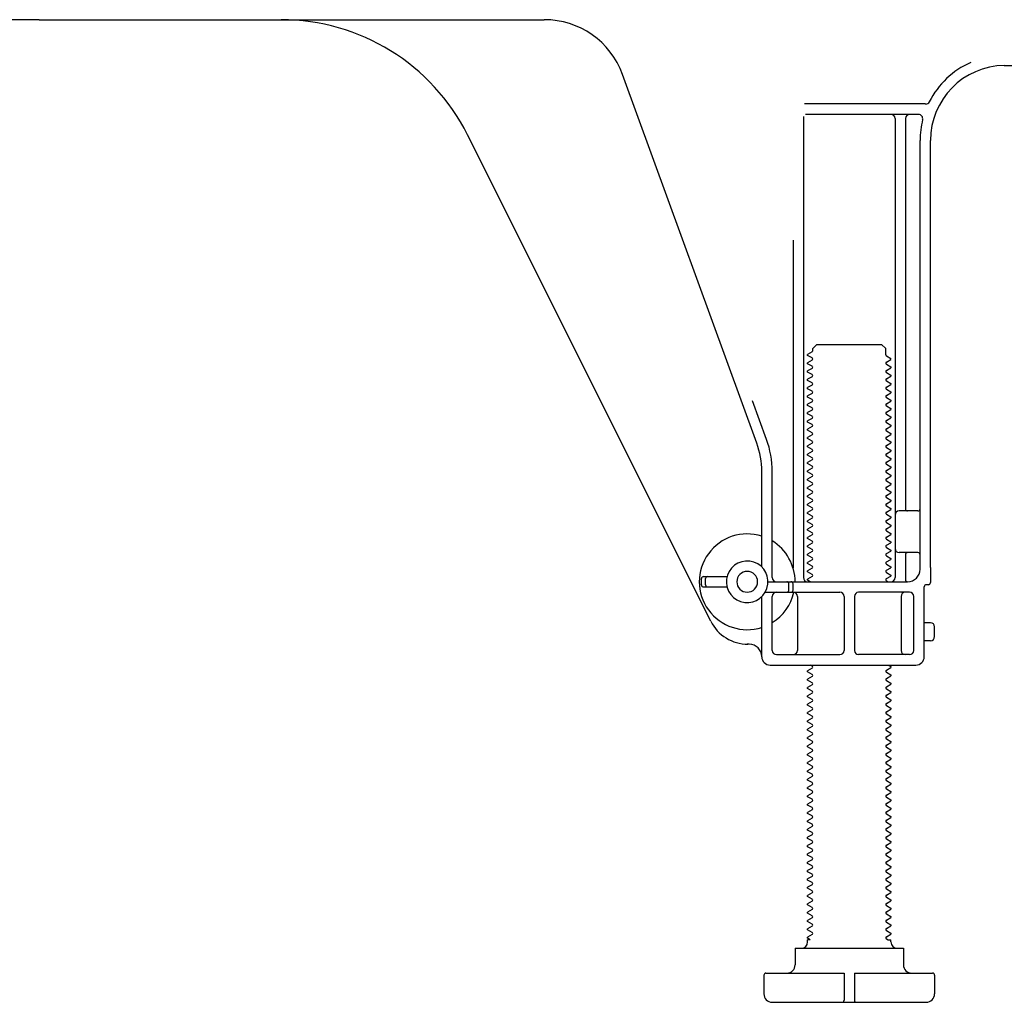
# Model space of a CAD drawing. Extents: x 28111 to 54233, y 210 to 8610.
# Drawn here: x 36375 to 36612, y 2035 to 2271 of the extents above; entities that cross this region are included whole.
import ezdxf

# ---------------------------------------------------------------- set-up
doc = ezdxf.new("R2010")
doc.units = 0
doc.header["$LTSCALE"] = 50
doc.header["$MEASUREMENT"] = 0
doc.layers.add('150-機器', color=8, linetype='CONTINUOUS')

msp = doc.modelspace()

# ---------------------------------------------------------------- linework, layer by layer
at = {"layer": '150-機器', "color": 13, "linetype": 'Continuous'}
for p, q in [((36380.14, 2271.12), (36258.86, 2271.12)), ((36380.14, 2271.12), (36501.42, 2271.12)), ((36552.44, 2169.43), (36520.22, 2257.96)), ((36611.87, 2260.12), (36640.14, 2260.12)), ((36592.98, 2250.87), (36563.86, 2250.87)), ((36591.29, 2248.37), (36564.14, 2248.37)), ((36563.64, 2247.87), (36563.64, 2137.12)), ((36585.64, 2247.36), (36585.64, 2137.12)), ((36588.14, 2247.36), (36588.14, 2153.62)), ((36541.38, 2126.64), (36482.96, 2243.48)), ((36591.64, 2139.12), (36591.64, 2242.12)), ((36594.14, 2139.53), (36594.14, 2242.12)), ((36561.14, 2218.14), (36561.14, 2139.47)), ((36565.87, 2192.12), (36566.87, 2193.12)), ((36565.87, 2191.62), (36565.87, 2192.12)), ((36566.87, 2193.12), (36582.42, 2193.12)), ((36583.42, 2192.12), (36582.42, 2193.12)), ((36583.42, 2190.62), (36583.42, 2192.12)), ((36565.73, 2191.37), (36564.64, 2190.74)), ((36564.64, 2190.49), (36564.64, 2190.74)), ((36565.73, 2189.87), (36564.64, 2190.49)), ((36565.73, 2189.37), (36564.64, 2188.74)), ((36583.56, 2190.37), (36584.64, 2189.74)), ((36583.56, 2188.87), (36584.64, 2189.49)), ((36584.64, 2189.49), (36584.64, 2189.74)), ((36564.64, 2188.49), (36564.64, 2188.74)), ((36565.73, 2187.87), (36564.64, 2188.49)), ((36565.73, 2187.37), (36564.64, 2186.74)), ((36583.56, 2188.37), (36584.64, 2187.74)), ((36583.56, 2186.87), (36584.64, 2187.49)), ((36584.64, 2187.74), (36584.64, 2187.49)), ((36564.64, 2186.49), (36564.64, 2186.74)), ((36565.73, 2185.87), (36564.64, 2186.49)), ((36565.73, 2185.37), (36564.64, 2184.74)), ((36564.64, 2184.49), (36564.64, 2184.74)), ((36583.56, 2186.37), (36584.64, 2185.74)), ((36583.56, 2184.87), (36584.64, 2185.49)), ((36584.64, 2185.74), (36584.64, 2185.49)), ((36565.73, 2183.87), (36564.64, 2184.49)), ((36565.73, 2183.37), (36564.64, 2182.74)), ((36564.64, 2182.49), (36564.64, 2182.74)), ((36565.73, 2181.87), (36564.64, 2182.49)), ((36583.56, 2184.37), (36584.64, 2183.74)), ((36583.56, 2182.87), (36584.64, 2183.49)), ((36583.56, 2182.37), (36584.64, 2181.74)), ((36584.64, 2183.74), (36584.64, 2183.49)), ((36565.73, 2181.37), (36564.64, 2180.74)), ((36564.64, 2180.49), (36564.64, 2180.74)), ((36565.73, 2179.87), (36564.64, 2180.49)), ((36583.56, 2180.87), (36584.64, 2181.49)), ((36583.56, 2180.37), (36584.64, 2179.74)), ((36584.64, 2181.74), (36584.64, 2181.49)), ((36554.79, 2170.28), (36551.39, 2179.61)), ((36565.73, 2179.37), (36564.64, 2178.74)), ((36564.64, 2178.49), (36564.64, 2178.74)), ((36565.73, 2177.87), (36564.64, 2178.49)), ((36583.56, 2178.87), (36584.64, 2179.49)), ((36583.56, 2178.37), (36584.64, 2177.74)), ((36583.56, 2176.87), (36584.64, 2177.49)), ((36584.64, 2179.74), (36584.64, 2179.49)), ((36584.64, 2177.74), (36584.64, 2177.49)), ((36565.73, 2177.37), (36564.64, 2176.74)), ((36564.64, 2176.49), (36564.64, 2176.74)), ((36565.73, 2175.87), (36564.64, 2176.49)), ((36565.73, 2175.37), (36564.64, 2174.74)), ((36583.56, 2176.37), (36584.64, 2175.74)), ((36583.56, 2174.87), (36584.64, 2175.49)), ((36584.64, 2175.74), (36584.64, 2175.49)), ((36564.64, 2174.49), (36564.64, 2174.74)), ((36565.73, 2173.87), (36564.64, 2174.49)), ((36565.73, 2173.37), (36564.64, 2172.74)), ((36564.64, 2172.49), (36564.64, 2172.74)), ((36583.56, 2174.37), (36584.64, 2173.74)), ((36583.56, 2172.87), (36584.64, 2173.49)), ((36584.64, 2173.74), (36584.64, 2173.49)), ((36565.73, 2171.87), (36564.64, 2172.49)), ((36565.73, 2171.37), (36564.64, 2170.74)), ((36564.64, 2170.49), (36564.64, 2170.74)), ((36565.73, 2169.87), (36564.64, 2170.49)), ((36583.56, 2172.37), (36584.64, 2171.74)), ((36583.56, 2170.87), (36584.64, 2171.49)), ((36583.56, 2170.37), (36584.64, 2169.74)), ((36584.64, 2171.74), (36584.64, 2171.49)), ((36565.73, 2169.37), (36564.64, 2168.74)), ((36564.64, 2168.49), (36564.64, 2168.74)), ((36565.73, 2167.87), (36564.64, 2168.49)), ((36583.56, 2168.87), (36584.64, 2169.49)), ((36583.56, 2168.37), (36584.64, 2167.74)), ((36584.64, 2169.74), (36584.64, 2169.49)), ((36565.73, 2167.37), (36564.64, 2166.74)), ((36564.64, 2166.49), (36564.64, 2166.74)), ((36565.73, 2165.87), (36564.64, 2166.49)), ((36583.56, 2166.87), (36584.64, 2167.49)), ((36583.56, 2166.37), (36584.64, 2165.74)), ((36584.64, 2167.74), (36584.64, 2167.49)), ((36584.64, 2165.74), (36584.64, 2165.49)), ((36565.73, 2165.37), (36564.64, 2164.74)), ((36564.64, 2164.49), (36564.64, 2164.74)), ((36565.73, 2163.87), (36564.64, 2164.49)), ((36565.73, 2163.37), (36564.64, 2162.74)), ((36583.56, 2164.87), (36584.64, 2165.49)), ((36583.56, 2164.37), (36584.64, 2163.74)), ((36583.56, 2162.87), (36584.64, 2163.49)), ((36584.64, 2163.74), (36584.64, 2163.49)), ((36553.64, 2139.69), (36553.64, 2162.59)), ((36556.14, 2137.12), (36556.14, 2162.59)), ((36564.64, 2162.49), (36564.64, 2162.74)), ((36565.73, 2161.87), (36564.64, 2162.49)), ((36565.73, 2161.37), (36564.64, 2160.74)), ((36583.56, 2162.37), (36584.64, 2161.74)), ((36583.56, 2160.87), (36584.64, 2161.49)), ((36584.64, 2161.74), (36584.64, 2161.49)), ((36564.64, 2160.49), (36564.64, 2160.74)), ((36565.73, 2159.87), (36564.64, 2160.49)), ((36565.73, 2159.37), (36564.64, 2158.74)), ((36564.64, 2158.49), (36564.64, 2158.74)), ((36583.56, 2160.37), (36584.64, 2159.74)), ((36583.56, 2158.87), (36584.64, 2159.49)), ((36584.64, 2159.74), (36584.64, 2159.49)), ((36565.73, 2157.87), (36564.64, 2158.49)), ((36565.73, 2157.37), (36564.64, 2156.74)), ((36564.64, 2156.49), (36564.64, 2156.74)), ((36565.73, 2155.87), (36564.64, 2156.49)), ((36583.56, 2158.37), (36584.64, 2157.74)), ((36583.56, 2156.87), (36584.64, 2157.49)), ((36583.56, 2156.37), (36584.64, 2155.74)), ((36584.64, 2157.74), (36584.64, 2157.49)), ((36565.73, 2155.37), (36564.64, 2154.74)), ((36564.64, 2154.49), (36564.64, 2154.74)), ((36565.73, 2153.87), (36564.64, 2154.49)), ((36583.56, 2154.87), (36584.64, 2155.49)), ((36583.56, 2154.37), (36584.64, 2153.74)), ((36584.64, 2155.74), (36584.64, 2155.49)), ((36565.73, 2153.37), (36564.64, 2152.74)), ((36564.64, 2152.49), (36564.64, 2152.74)), ((36565.73, 2151.87), (36564.64, 2152.49)), ((36583.56, 2152.87), (36584.64, 2153.49)), ((36583.56, 2152.37), (36584.64, 2151.74)), ((36583.56, 2150.87), (36584.64, 2151.49)), ((36584.64, 2153.74), (36584.64, 2153.49)), ((36584.64, 2151.74), (36584.64, 2151.49)), ((36591.14, 2153.12), (36586.64, 2153.12)), ((36565.73, 2151.37), (36564.64, 2150.74)), ((36564.64, 2150.49), (36564.64, 2150.74)), ((36565.73, 2149.87), (36564.64, 2150.49)), ((36565.73, 2149.37), (36564.64, 2148.74)), ((36583.56, 2150.37), (36584.64, 2149.74)), ((36583.56, 2148.87), (36584.64, 2149.49)), ((36584.64, 2149.74), (36584.64, 2149.49)), ((36591.64, 2146.12), (36591.64, 2150.12)), ((36564.64, 2148.49), (36564.64, 2148.74)), ((36565.73, 2147.87), (36564.64, 2148.49)), ((36565.73, 2147.37), (36564.64, 2146.74)), ((36564.64, 2146.49), (36564.64, 2146.74)), ((36583.56, 2148.37), (36584.64, 2147.74)), ((36583.56, 2146.87), (36584.64, 2147.49)), ((36584.64, 2147.74), (36584.64, 2147.49)), ((36565.73, 2145.87), (36564.64, 2146.49)), ((36565.73, 2145.37), (36564.64, 2144.74)), ((36564.64, 2144.49), (36564.64, 2144.74)), ((36565.73, 2143.87), (36564.64, 2144.49)), ((36583.56, 2146.37), (36584.64, 2145.74)), ((36583.56, 2144.87), (36584.64, 2145.49)), ((36583.56, 2144.37), (36584.64, 2143.74)), ((36584.64, 2145.74), (36584.64, 2145.49)), ((36565.73, 2143.37), (36564.64, 2142.74)), ((36564.64, 2142.49), (36564.64, 2142.74)), ((36565.73, 2141.87), (36564.64, 2142.49)), ((36583.56, 2142.87), (36584.64, 2143.49)), ((36583.56, 2142.37), (36584.64, 2141.74)), ((36584.64, 2143.74), (36584.64, 2143.49)), ((36591.14, 2143.12), (36586.64, 2143.12)), ((36588.14, 2142.62), (36588.14, 2136.62)), ((36565.73, 2141.37), (36564.64, 2140.74)), ((36564.64, 2140.49), (36564.64, 2140.74)), ((36565.73, 2139.87), (36564.64, 2140.49)), ((36583.56, 2140.87), (36584.64, 2141.49)), ((36583.56, 2140.37), (36584.64, 2139.74)), ((36584.64, 2141.74), (36584.64, 2141.49)), ((36584.64, 2139.74), (36584.64, 2139.49)), ((36539.64, 2137.37), (36545.3, 2137.37)), ((36565.73, 2139.37), (36564.64, 2138.74)), ((36564.64, 2138.49), (36564.64, 2138.74)), ((36565.73, 2137.87), (36564.64, 2138.49)), ((36565.73, 2137.37), (36564.64, 2136.74)), ((36583.56, 2138.87), (36584.64, 2139.49)), ((36583.56, 2138.37), (36584.64, 2137.74)), ((36583.56, 2136.87), (36584.64, 2137.49)), ((36584.64, 2137.74), (36584.64, 2137.49)), ((36594.14, 2139.53), (36594.14, 2135.92)), ((36539.14, 2135.37), (36539.14, 2136.87)), ((36540.14, 2135.37), (36540.14, 2136.87)), ((36555.14, 2136.12), (36588.64, 2136.12)), ((36560.14, 2134.12), (36560.14, 2135.62)), ((36561.14, 2134.12), (36561.14, 2135.62)), ((36564.64, 2136.49), (36564.64, 2136.74)), ((36565.29, 2136.12), (36564.64, 2136.49)), ((36583.56, 2136.37), (36583.99, 2136.12)), ((36592.64, 2118.12), (36592.64, 2134.92)), ((36593.64, 2135.42), (36593.14, 2135.42)), ((36539.64, 2134.87), (36545.3, 2134.87)), ((36553.64, 2118.12), (36553.64, 2132.54)), ((36554.47, 2133.62), (36572.39, 2133.62)), ((36556.14, 2119.62), (36556.14, 2132.62)), ((36562.21, 2132.62), (36562.21, 2119.62)), ((36573.39, 2132.62), (36573.39, 2119.62)), ((36575.89, 2132.62), (36575.89, 2119.62)), ((36589.14, 2133.62), (36576.89, 2133.62)), ((36587.07, 2132.62), (36587.07, 2119.62)), ((36590.14, 2119.62), (36590.14, 2132.62)), ((36594.14, 2126.27), (36592.64, 2126.27)), ((36595.14, 2122.97), (36595.14, 2125.27)), ((36550.64, 2121.12), (36550.14, 2121.12)), ((36594.14, 2121.97), (36592.64, 2121.97)), ((36557.14, 2118.62), (36572.39, 2118.62)), ((36589.14, 2118.62), (36576.89, 2118.62)), ((36555.64, 2116.12), (36590.64, 2116.12)), ((36565.73, 2115.87), (36565.29, 2116.12)), ((36583.99, 2116.12), (36584.64, 2115.74)), ((36565.73, 2115.37), (36564.64, 2114.74)), ((36564.64, 2114.49), (36564.64, 2114.74)), ((36565.73, 2113.87), (36564.64, 2114.49)), ((36583.56, 2114.87), (36584.64, 2115.49)), ((36583.56, 2114.37), (36584.64, 2113.74)), ((36584.64, 2115.74), (36584.64, 2115.49)), ((36584.64, 2113.74), (36584.64, 2113.49)), ((36565.73, 2113.37), (36564.64, 2112.74)), ((36564.64, 2112.49), (36564.64, 2112.74)), ((36565.73, 2111.87), (36564.64, 2112.49)), ((36565.73, 2111.37), (36564.64, 2110.74)), ((36583.56, 2112.87), (36584.64, 2113.49)), ((36583.56, 2112.37), (36584.64, 2111.74)), ((36583.56, 2110.87), (36584.64, 2111.49)), ((36584.64, 2111.74), (36584.64, 2111.49)), ((36564.64, 2110.49), (36564.64, 2110.74)), ((36565.73, 2109.87), (36564.64, 2110.49)), ((36565.73, 2109.37), (36564.64, 2108.74)), ((36583.56, 2110.37), (36584.64, 2109.74)), ((36583.56, 2108.87), (36584.64, 2109.49)), ((36584.64, 2109.74), (36584.64, 2109.49)), ((36564.64, 2108.49), (36564.64, 2108.74)), ((36565.73, 2107.87), (36564.64, 2108.49)), ((36565.73, 2107.37), (36564.64, 2106.74)), ((36564.64, 2106.49), (36564.64, 2106.74)), ((36583.56, 2108.37), (36584.64, 2107.74)), ((36583.56, 2106.87), (36584.64, 2107.49)), ((36584.64, 2107.74), (36584.64, 2107.49)), ((36565.73, 2105.87), (36564.64, 2106.49)), ((36565.73, 2105.37), (36564.64, 2104.74)), ((36564.64, 2104.49), (36564.64, 2104.74)), ((36565.73, 2103.87), (36564.64, 2104.49)), ((36583.56, 2106.37), (36584.64, 2105.74)), ((36583.56, 2104.87), (36584.64, 2105.49)), ((36583.56, 2104.37), (36584.64, 2103.74)), ((36584.64, 2105.74), (36584.64, 2105.49)), ((36565.73, 2103.37), (36564.64, 2102.74)), ((36564.64, 2102.49), (36564.64, 2102.74)), ((36565.73, 2101.87), (36564.64, 2102.49)), ((36583.56, 2102.87), (36584.64, 2103.49)), ((36583.56, 2102.37), (36584.64, 2101.74)), ((36584.64, 2103.74), (36584.64, 2103.49)), ((36565.73, 2101.37), (36564.64, 2100.74)), ((36564.64, 2100.49), (36564.64, 2100.74)), ((36565.73, 2099.87), (36564.64, 2100.49)), ((36583.56, 2100.87), (36584.64, 2101.49)), ((36583.56, 2100.37), (36584.64, 2099.74)), ((36583.56, 2098.87), (36584.64, 2099.49)), ((36584.64, 2101.74), (36584.64, 2101.49)), ((36584.64, 2099.74), (36584.64, 2099.49)), ((36565.73, 2099.37), (36564.64, 2098.74)), ((36564.64, 2098.49), (36564.64, 2098.74)), ((36565.73, 2097.87), (36564.64, 2098.49)), ((36565.73, 2097.37), (36564.64, 2096.74)), ((36583.56, 2098.37), (36584.64, 2097.74)), ((36583.56, 2096.87), (36584.64, 2097.49)), ((36584.64, 2097.74), (36584.64, 2097.49)), ((36564.64, 2096.49), (36564.64, 2096.74)), ((36565.73, 2095.87), (36564.64, 2096.49)), ((36565.73, 2095.37), (36564.64, 2094.74)), ((36564.64, 2094.49), (36564.64, 2094.74)), ((36583.56, 2096.37), (36584.64, 2095.74)), ((36583.56, 2094.87), (36584.64, 2095.49)), ((36584.64, 2095.74), (36584.64, 2095.49)), ((36565.73, 2093.87), (36564.64, 2094.49)), ((36565.73, 2093.37), (36564.64, 2092.74)), ((36564.64, 2092.49), (36564.64, 2092.74)), ((36565.73, 2091.87), (36564.64, 2092.49)), ((36583.56, 2094.37), (36584.64, 2093.74)), ((36583.56, 2092.87), (36584.64, 2093.49)), ((36583.56, 2092.37), (36584.64, 2091.74)), ((36584.64, 2093.74), (36584.64, 2093.49)), ((36565.73, 2091.37), (36564.64, 2090.74)), ((36564.64, 2090.49), (36564.64, 2090.74)), ((36565.73, 2089.87), (36564.64, 2090.49)), ((36583.56, 2090.87), (36584.64, 2091.49)), ((36583.56, 2090.37), (36584.64, 2089.74)), ((36584.64, 2091.74), (36584.64, 2091.49)), ((36565.73, 2089.37), (36564.64, 2088.74)), ((36564.64, 2088.49), (36564.64, 2088.74)), ((36565.73, 2087.87), (36564.64, 2088.49)), ((36583.56, 2088.87), (36584.64, 2089.49)), ((36583.56, 2088.37), (36584.64, 2087.74)), ((36584.64, 2089.74), (36584.64, 2089.49)), ((36584.64, 2087.74), (36584.64, 2087.49)), ((36565.73, 2087.37), (36564.64, 2086.74)), ((36564.64, 2086.49), (36564.64, 2086.74)), ((36565.73, 2085.87), (36564.64, 2086.49)), ((36565.73, 2085.37), (36564.64, 2084.74)), ((36583.56, 2086.87), (36584.64, 2087.49)), ((36583.56, 2086.37), (36584.64, 2085.74)), ((36583.56, 2084.87), (36584.64, 2085.49)), ((36584.64, 2085.74), (36584.64, 2085.49)), ((36564.64, 2084.49), (36564.64, 2084.74)), ((36565.73, 2083.87), (36564.64, 2084.49)), ((36565.73, 2083.37), (36564.64, 2082.74)), ((36583.56, 2084.37), (36584.64, 2083.74)), ((36583.56, 2082.87), (36584.64, 2083.49)), ((36584.64, 2083.74), (36584.64, 2083.49)), ((36564.64, 2082.49), (36564.64, 2082.74)), ((36565.73, 2081.87), (36564.64, 2082.49)), ((36565.73, 2081.37), (36564.64, 2080.74)), ((36564.64, 2080.49), (36564.64, 2080.74)), ((36565.73, 2079.87), (36564.64, 2080.49)), ((36583.56, 2082.37), (36584.64, 2081.74)), ((36583.56, 2080.87), (36584.64, 2081.49)), ((36584.64, 2081.74), (36584.64, 2081.49)), ((36565.73, 2079.37), (36564.64, 2078.74)), ((36564.64, 2078.49), (36564.64, 2078.74)), ((36565.73, 2077.87), (36564.64, 2078.49)), ((36583.56, 2080.37), (36584.64, 2079.74)), ((36583.56, 2078.87), (36584.64, 2079.49)), ((36583.56, 2078.37), (36584.64, 2077.74)), ((36584.64, 2079.74), (36584.64, 2079.49)), ((36565.73, 2077.37), (36564.64, 2076.74)), ((36564.64, 2076.49), (36564.64, 2076.74)), ((36565.73, 2075.87), (36564.64, 2076.49)), ((36583.56, 2076.87), (36584.64, 2077.49)), ((36583.56, 2076.37), (36584.64, 2075.74)), ((36584.64, 2077.74), (36584.64, 2077.49)), ((36565.73, 2075.37), (36564.64, 2074.74)), ((36564.64, 2074.49), (36564.64, 2074.74)), ((36565.73, 2073.87), (36564.64, 2074.49)), ((36583.56, 2074.87), (36584.64, 2075.49)), ((36583.56, 2074.37), (36584.64, 2073.74)), ((36583.56, 2072.87), (36584.64, 2073.49)), ((36584.64, 2075.74), (36584.64, 2075.49)), ((36584.64, 2073.74), (36584.64, 2073.49)), ((36565.73, 2073.37), (36564.64, 2072.74)), ((36564.64, 2072.49), (36564.64, 2072.74)), ((36565.73, 2071.87), (36564.64, 2072.49)), ((36565.73, 2071.37), (36564.64, 2070.74)), ((36583.56, 2072.37), (36584.64, 2071.74)), ((36583.56, 2070.87), (36584.64, 2071.49)), ((36584.64, 2071.74), (36584.64, 2071.49)), ((36564.64, 2070.49), (36564.64, 2070.74)), ((36565.73, 2069.87), (36564.64, 2070.49)), ((36565.73, 2069.37), (36564.64, 2068.74)), ((36564.64, 2068.49), (36564.64, 2068.74)), ((36583.56, 2070.37), (36584.64, 2069.74)), ((36583.56, 2068.87), (36584.64, 2069.49)), ((36584.64, 2069.74), (36584.64, 2069.49)), ((36565.73, 2067.87), (36564.64, 2068.49)), ((36565.73, 2067.37), (36564.64, 2066.74)), ((36564.64, 2066.49), (36564.64, 2066.74)), ((36565.73, 2065.87), (36564.64, 2066.49)), ((36583.56, 2068.37), (36584.64, 2067.74)), ((36583.56, 2066.87), (36584.64, 2067.49)), ((36583.56, 2066.37), (36584.64, 2065.74)), ((36584.64, 2067.74), (36584.64, 2067.49)), ((36565.73, 2065.37), (36564.64, 2064.74)), ((36564.64, 2064.49), (36564.64, 2064.74)), ((36565.73, 2063.87), (36564.64, 2064.49)), ((36583.56, 2064.87), (36584.64, 2065.49)), ((36583.56, 2064.37), (36584.64, 2063.74)), ((36584.64, 2065.74), (36584.64, 2065.49)), ((36565.73, 2063.37), (36564.64, 2062.74)), ((36564.64, 2062.49), (36564.64, 2062.74)), ((36565.73, 2061.87), (36564.64, 2062.49)), ((36583.56, 2062.87), (36584.64, 2063.49)), ((36583.56, 2062.37), (36584.64, 2061.74)), ((36584.64, 2063.74), (36584.64, 2063.49)), ((36584.64, 2061.74), (36584.64, 2061.49)), ((36565.73, 2061.37), (36564.64, 2060.74)), ((36564.64, 2060.49), (36564.64, 2060.74)), ((36565.73, 2059.87), (36564.64, 2060.49)), ((36565.73, 2059.37), (36564.64, 2058.74)), ((36583.56, 2060.87), (36584.64, 2061.49)), ((36583.56, 2060.37), (36584.64, 2059.74)), ((36583.56, 2058.87), (36584.64, 2059.49)), ((36584.64, 2059.74), (36584.64, 2059.49)), ((36564.64, 2058.49), (36564.64, 2058.74)), ((36565.73, 2057.87), (36564.64, 2058.49)), ((36565.73, 2057.37), (36564.64, 2056.74)), ((36583.56, 2058.37), (36584.64, 2057.74)), ((36583.56, 2056.87), (36584.64, 2057.49)), ((36584.64, 2057.74), (36584.64, 2057.49)), ((36564.64, 2056.49), (36564.64, 2056.74)), ((36565.73, 2055.87), (36564.64, 2056.49)), ((36565.73, 2055.37), (36564.64, 2054.74)), ((36564.64, 2054.49), (36564.64, 2054.74)), ((36565.73, 2053.87), (36564.64, 2054.49)), ((36583.56, 2056.37), (36584.64, 2055.74)), ((36583.56, 2054.87), (36584.64, 2055.49)), ((36584.64, 2055.74), (36584.64, 2055.49)), ((36565.73, 2053.37), (36564.64, 2052.74)), ((36564.64, 2052.49), (36564.64, 2052.74)), ((36565.73, 2051.87), (36564.64, 2052.49)), ((36583.56, 2054.37), (36584.64, 2053.74)), ((36583.56, 2052.87), (36584.64, 2053.49)), ((36583.56, 2052.37), (36584.64, 2051.74)), ((36584.64, 2053.74), (36584.64, 2053.49)), ((36565.73, 2051.37), (36564.64, 2050.74)), ((36564.64, 2050.49), (36564.64, 2050.74)), ((36565.29, 2050.12), (36564.64, 2050.49)), ((36564.64, 2049.62), (36564.64, 2050.12)), ((36565.29, 2050.12), (36564.64, 2050.12)), ((36583.56, 2050.87), (36584.64, 2051.49)), ((36583.56, 2050.37), (36583.99, 2050.12)), ((36583.99, 2050.12), (36584.64, 2050.12)), ((36584.64, 2051.74), (36584.64, 2051.49)), ((36584.64, 2049.62), (36584.64, 2050.12)), ((36561.64, 2048.12), (36587.64, 2048.12)), ((36561.64, 2048.12), (36561.64, 2044.12)), ((36587.64, 2048.12), (36587.64, 2044.12)), ((36554.14, 2041.62), (36554.14, 2037.12)), ((36554.64, 2042.12), (36573.39, 2042.12)), ((36573.39, 2042.12), (36573.39, 2035.62)), ((36575.89, 2042.12), (36575.89, 2035.62)), ((36575.89, 2042.12), (36594.64, 2042.12)), ((36595.14, 2041.62), (36595.14, 2037.12)), ((36556.14, 2035.12), (36593.14, 2035.12))]:
    msp.add_line(p, q, dxfattribs=at)
for centre, radius, start, end in [((36438.24, 2221.12), 50, 26.5647, 89.9996), ((36501.42, 2251.12), 20, 19.9996, 89.9996), ((36612.14, 2242.12), 20.5, 114.0152, 153.0325), ((36612.14, 2242.12), 18, 90.8618, 180.0003), ((36592.98, 2251.86), 1, 269.9966, 333.0289), ((36584.64, 2247.36), 1, 0, 90), ((36589.14, 2247.36), 1, 90, 180), ((36591.29, 2247.36), 1, 345.8578, 89.9915), ((36612.14, 2242.12), 20.5, 165.8679, 180.0016), ((36565.58, 2191.61), 0.289, 300.0581, 0.0581), ((36565.58, 2189.62), 0.289, 300, 60), ((36583.7, 2190.62), 0.289, 180.0107, 240.0107), ((36565.58, 2187.62), 0.289, 300, 60), ((36583.7, 2188.62), 0.289, 120, 240), ((36565.58, 2185.62), 0.289, 300, 60), ((36583.7, 2186.62), 0.289, 120, 240), ((36583.7, 2184.62), 0.289, 120, 240), ((36565.58, 2183.62), 0.289, 300, 60), ((36583.7, 2182.62), 0.289, 120, 240), ((36565.58, 2181.62), 0.289, 300, 60), ((36565.58, 2179.62), 0.289, 300, 60), ((36583.7, 2180.62), 0.289, 120, 240), ((36565.58, 2177.62), 0.289, 300, 60), ((36583.7, 2178.62), 0.289, 120, 240), ((36565.58, 2175.62), 0.289, 300, 60), ((36583.7, 2176.62), 0.289, 120, 240), ((36565.58, 2173.62), 0.289, 300, 60), ((36583.7, 2174.62), 0.289, 120, 240), ((36583.7, 2172.62), 0.289, 120, 240), ((36565.58, 2171.62), 0.289, 300, 60), ((36583.7, 2170.62), 0.289, 120, 240), ((36533.64, 2162.59), 20, 359.9988, 19.9988), ((36533.64, 2162.59), 22.5, 359.999, 19.999), ((36565.58, 2169.62), 0.289, 300, 60), ((36583.7, 2168.62), 0.289, 120, 240), ((36565.58, 2167.62), 0.289, 300, 60), ((36565.58, 2165.62), 0.289, 300, 60), ((36583.7, 2166.62), 0.289, 120, 240), ((36565.58, 2163.62), 0.289, 300, 60), ((36583.7, 2164.62), 0.289, 120, 240), ((36565.58, 2161.62), 0.289, 300, 60), ((36583.7, 2162.62), 0.289, 120, 240), ((36565.58, 2159.62), 0.289, 300, 60), ((36583.7, 2160.62), 0.289, 120, 240), ((36583.7, 2158.62), 0.289, 120, 240), ((36565.58, 2157.62), 0.289, 300, 60), ((36583.7, 2156.62), 0.289, 120, 240), ((36565.58, 2155.62), 0.289, 300, 60), ((36565.58, 2153.62), 0.289, 300, 60), ((36583.7, 2154.62), 0.289, 120, 240), ((36565.58, 2151.62), 0.289, 300, 60), ((36583.7, 2152.62), 0.289, 120, 240), ((36586.64, 2152.12), 1, 90, 180), ((36588.64, 2153.62), 0.5, 180, 270), ((36591.14, 2153.62), 0.5, 270, 360), ((36565.58, 2149.62), 0.289, 300, 60), ((36583.7, 2150.62), 0.289, 120, 240), ((36550.14, 2136.11), 11.5, 72.2824, 287.7176), ((36565.58, 2147.62), 0.289, 300, 60), ((36583.7, 2148.62), 0.289, 120, 240), ((36583.7, 2146.62), 0.289, 120, 240), ((36550.14, 2136.11), 11.5, 0.0008, 58.5533), ((36565.58, 2145.62), 0.289, 300, 60), ((36583.7, 2144.62), 0.289, 120, 240), ((36565.58, 2143.62), 0.289, 300, 60), ((36583.7, 2142.62), 0.289, 120, 240), ((36586.64, 2144.12), 1, 180, 270), ((36588.64, 2142.62), 0.5, 90, 180), ((36591.14, 2142.62), 0.5, 0, 90), ((36550.14, 2136.11), 5, 71.4484, 251.4484), ((36550.14, 2136.11), 5, 251.4484, 71.4484), ((36565.58, 2141.62), 0.289, 300, 60), ((36565.58, 2139.62), 0.289, 300, 60), ((36583.7, 2140.62), 0.289, 120, 240), ((36539.64, 2136.87), 0.5, 90, 180), ((36540.64, 2136.87), 0.5, 90, 180), ((36550.14, 2136.12), 2.5, 0, 180), ((36565.58, 2137.62), 0.289, 300, 60), ((36583.7, 2138.62), 0.289, 120, 240), ((36588.64, 2139.12), 3, 270, 360), ((36539.64, 2135.37), 0.5, 180, 270), ((36540.64, 2135.37), 0.5, 180, 270), ((36550.14, 2136.12), 2.5, 180, 0), ((36557.14, 2137.12), 1, 180, 270), ((36559.64, 2135.62), 0.5, 0, 90), ((36560.64, 2135.62), 0.5, 0, 90), ((36564.64, 2137.12), 1, 180, 270), ((36583.7, 2136.62), 0.289, 120, 240), ((36584.64, 2137.12), 1, 270, 360), ((36588.64, 2136.62), 0.5, 180, 270), ((36593.14, 2134.92), 0.5, 90, 180), ((36593.64, 2135.92), 0.5, 270, 360), ((36557.14, 2132.62), 1, 90, 180), ((36550.14, 2136.12), 11.5, 301.445, 347.2713), ((36559.64, 2134.12), 0.5, 270, 360), ((36560.64, 2134.12), 0.5, 270, 360), ((36561.21, 2132.62), 1, 0, 90), ((36572.39, 2132.62), 1, 0, 90), ((36576.89, 2132.62), 1, 90, 180), ((36588.07, 2132.62), 1, 90, 180), ((36589.14, 2132.62), 1, 0, 90), ((36550.32, 2131.12), 10, 206.5666, 270.0016), ((36594.14, 2125.27), 1, 0, 90), ((36550.64, 2118.12), 3, 0, 90), ((36594.14, 2122.97), 1, 270, 360), ((36557.14, 2119.62), 1, 180, 270), ((36561.21, 2119.62), 1, 270, 360), ((36572.39, 2119.62), 1, 270, 360), ((36576.89, 2119.62), 1, 180, 270), ((36588.07, 2119.62), 1, 180, 270), ((36589.14, 2119.62), 1, 270, 360), ((36555.64, 2118.12), 2, 180, 270), ((36590.64, 2118.12), 2, 270, 360), ((36565.58, 2115.62), 0.289, 300, 60), ((36565.58, 2113.62), 0.289, 300, 60), ((36583.7, 2114.62), 0.289, 120, 240), ((36565.58, 2111.62), 0.289, 300, 60), ((36583.7, 2112.62), 0.289, 120, 240), ((36565.58, 2109.62), 0.289, 300, 60), ((36583.7, 2110.62), 0.289, 120, 240), ((36583.7, 2108.62), 0.289, 120, 240), ((36565.58, 2107.62), 0.289, 300, 60), ((36583.7, 2106.62), 0.289, 120, 240), ((36565.58, 2105.62), 0.289, 300, 60), ((36583.7, 2104.62), 0.289, 120, 240), ((36565.58, 2103.62), 0.289, 300, 60), ((36565.58, 2101.62), 0.289, 300, 60), ((36583.7, 2102.62), 0.289, 120, 240), ((36565.58, 2099.62), 0.289, 300, 60), ((36583.7, 2100.62), 0.289, 120, 240), ((36565.58, 2097.62), 0.289, 300, 60), ((36583.7, 2098.62), 0.289, 120, 240), ((36565.58, 2095.62), 0.289, 300, 60), ((36583.7, 2096.62), 0.289, 120, 240), ((36583.7, 2094.62), 0.289, 120, 240), ((36565.58, 2093.62), 0.289, 300, 60), ((36583.7, 2092.62), 0.289, 120, 240), ((36565.58, 2091.62), 0.289, 300, 60), ((36583.7, 2090.62), 0.289, 120, 240), ((36565.58, 2089.62), 0.289, 300, 60), ((36565.58, 2087.62), 0.289, 300, 60), ((36583.7, 2088.62), 0.289, 120, 240), ((36565.58, 2085.62), 0.289, 300, 60), ((36583.7, 2086.62), 0.289, 120, 240), ((36565.58, 2083.62), 0.289, 300, 60), ((36583.7, 2084.62), 0.289, 120, 240), ((36583.7, 2082.62), 0.289, 120, 240), ((36565.58, 2081.62), 0.289, 300, 60), ((36583.7, 2080.62), 0.289, 120, 240), ((36565.58, 2079.62), 0.289, 300, 60), ((36583.7, 2078.62), 0.289, 120, 240), ((36565.58, 2077.62), 0.289, 300, 60), ((36565.58, 2075.62), 0.289, 300, 60), ((36583.7, 2076.62), 0.289, 120, 240), ((36565.58, 2073.62), 0.289, 300, 60), ((36583.7, 2074.62), 0.289, 120, 240), ((36565.58, 2071.62), 0.289, 300, 60), ((36583.7, 2072.62), 0.289, 120, 240), ((36565.58, 2069.62), 0.289, 300, 60), ((36583.7, 2070.62), 0.289, 120, 240), ((36583.7, 2068.62), 0.289, 120, 240), ((36565.58, 2067.62), 0.289, 300, 60), ((36583.7, 2066.62), 0.289, 120, 240), ((36565.58, 2065.62), 0.289, 300, 60), ((36583.7, 2064.62), 0.289, 120, 240), ((36565.58, 2063.62), 0.289, 300, 60), ((36565.58, 2061.62), 0.289, 300, 60), ((36583.7, 2062.62), 0.289, 120, 240), ((36565.58, 2059.62), 0.289, 300, 60), ((36583.7, 2060.62), 0.289, 120, 240), ((36565.58, 2057.62), 0.289, 300, 60), ((36583.7, 2058.62), 0.289, 120, 240), ((36583.7, 2056.62), 0.289, 120, 240), ((36565.58, 2055.62), 0.289, 300, 60), ((36583.7, 2054.62), 0.289, 120, 240), ((36565.58, 2053.62), 0.289, 300, 60), ((36583.7, 2052.62), 0.289, 120, 240), ((36565.58, 2051.62), 0.289, 300, 60), ((36583.7, 2050.62), 0.289, 120, 240), ((36563.14, 2049.62), 1.5, 270, 360), ((36586.14, 2049.62), 1.5, 180, 270), ((36559.64, 2044.12), 2, 270, 360), ((36589.64, 2044.12), 2, 180, 270), ((36554.64, 2041.62), 0.5, 90, 180), ((36594.64, 2041.62), 0.5, 0, 90), ((36556.14, 2037.12), 2, 180, 270), ((36572.89, 2035.62), 0.5, 270, 360), ((36576.39, 2035.62), 0.5, 180, 270), ((36593.14, 2037.12), 2, 270, 360)]:
    msp.add_arc(centre, radius, start, end, dxfattribs=at)

doc.saveas('drawing.dxf')
